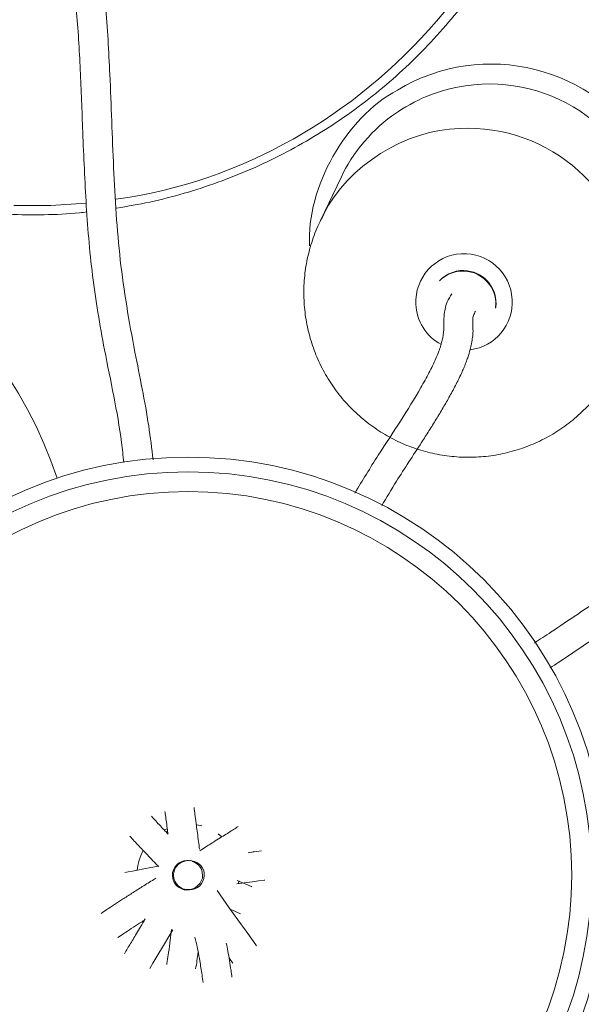
# Model space of a CAD drawing. Units: inches. Extents: x -1684 to 2313, y -968 to 2603.
# Drawn here: x 1916 to 1993, y -437 to -303 of the extents above; entities that cross this region are included whole.
import ezdxf

# ---------------------------------------------------------------- set-up
doc = ezdxf.new("R2010")
doc.units = ezdxf.units.IN
doc.header["$MEASUREMENT"] = 0

# ---------------------------------------------------------------- blocks, each defined once
blk = doc.blocks.new('block 1695')
at = {"color": 7, "lineweight": 15}
blk.add_open_spline([(1931.14, -413.83), (1931.2, -413.9), (1931.26, -413.96), (1931.32, -414.03), (1931.51, -414.24), (1931.7, -414.44), (1931.89, -414.65), (1932.12, -414.89), (1932.34, -415.12), (1932.56, -415.36), (1932.77, -415.58), (1932.98, -415.8), (1933.19, -416.03), (1933.43, -416.27), (1933.66, -416.52), (1933.9, -416.76), (1934.16, -417.04), (1934.43, -417.31), (1934.69, -417.58), (1934.82, -417.71), (1934.95, -417.84), (1935.07, -417.97)], degree=3, knots=[0, 0, 0, 0, 1, 1, 1, 2, 2, 2, 3, 3, 3, 4, 4, 4, 5, 5, 5, 6, 6, 6, 7, 7, 7, 7], dxfattribs=at)
blk = doc.blocks.new('block 1696')
at = {"color": 7, "lineweight": 15}
blk.add_open_spline([(1936.36, -413.55), (1936.26, -413.45), (1936.17, -413.35), (1936.08, -413.26), (1935.87, -413.04), (1935.66, -412.82), (1935.46, -412.61), (1935.24, -412.37), (1935.03, -412.14), (1934.81, -411.91), (1934.62, -411.71), (1934.43, -411.51), (1934.25, -411.3), (1934.19, -411.24), (1934.13, -411.18), (1934.07, -411.11)], degree=3, knots=[0, 0, 0, 0, 1, 1, 1, 2, 2, 2, 3, 3, 3, 4, 4, 4, 5, 5, 5, 5], dxfattribs=at)
blk = doc.blocks.new('block 1708')
at = {"color": 7, "lineweight": 15}
blk.add_open_spline([(1929.52, -427.62), (1929.79, -427.44), (1930.06, -427.26), (1930.33, -427.09), (1930.67, -426.87), (1931, -426.65), (1931.34, -426.43), (1931.72, -426.19), (1932.09, -425.94), (1932.47, -425.7), (1932.69, -425.56), (1932.91, -425.42), (1933.13, -425.27)], degree=3, knots=[0, 0, 0, 0, 1, 1, 1, 2, 2, 2, 3, 3, 3, 4, 4, 4, 4], dxfattribs=at)
blk = doc.blocks.new('block 1709')
at = {"color": 7, "lineweight": 15}
blk.add_open_spline([(1934.67, -419.56), (1934.58, -419.61), (1934.49, -419.67), (1934.4, -419.73), (1933.88, -420.06), (1933.36, -420.39), (1932.84, -420.71), (1932.37, -421.01), (1931.9, -421.31), (1931.43, -421.61), (1931.01, -421.89), (1930.58, -422.16), (1930.16, -422.43), (1929.78, -422.67), (1929.41, -422.92), (1929.03, -423.16), (1928.69, -423.38), (1928.35, -423.6), (1928.02, -423.82), (1927.75, -424), (1927.48, -424.17), (1927.22, -424.35)], degree=3, knots=[0, 0, 0, 0, 1, 1, 1, 2, 2, 2, 3, 3, 3, 4, 4, 4, 5, 5, 5, 6, 6, 6, 7, 7, 7, 7], dxfattribs=at)
blk = doc.blocks.new('block 1725')
at = {"color": 7, "lineweight": 15}
blk.add_open_spline([(1945.05, -433.05), (1945.01, -432.75), (1944.97, -432.44), (1944.93, -432.13), (1944.86, -431.69), (1944.79, -431.24), (1944.72, -430.79), (1944.65, -430.36), (1944.58, -429.94), (1944.5, -429.51), (1944.44, -429.15), (1944.36, -428.78), (1944.29, -428.42)], degree=3, knots=[0, 0, 0, 0, 1, 1, 1, 2, 2, 2, 3, 3, 3, 4, 4, 4, 4], dxfattribs=at)
blk = doc.blocks.new('block 1726')
at = {"color": 7, "lineweight": 15}
blk.add_open_spline([(1940.01, -427.58), (1940.07, -427.83), (1940.13, -428.08), (1940.19, -428.34), (1940.28, -428.72), (1940.36, -429.11), (1940.43, -429.5), (1940.52, -429.94), (1940.6, -430.37), (1940.67, -430.81), (1940.78, -431.45), (1940.89, -432.1), (1940.98, -432.76), (1941.03, -433.09), (1941.07, -433.42), (1941.12, -433.76)], degree=3, knots=[0, 0, 0, 0, 1, 1, 1, 2, 2, 2, 3, 3, 3, 4, 4, 4, 5, 5, 5, 5], dxfattribs=at)
blk = doc.blocks.new('block 1776')
at = {"color": 7, "lineweight": 15}
blk.add_lwpolyline([(1949.08, -415.85), (1948.41, -415.93), (1947.47, -416.06), (1947.26, -416.08)], dxfattribs=at)
blk = doc.blocks.new('block 1777')
at = {"color": 7, "lineweight": 15}
blk.add_lwpolyline([(1945.72, -420.31), (1946.7, -420.19), (1947.79, -420.05), (1948.67, -419.93), (1949.47, -419.83), (1949.56, -419.82)], dxfattribs=at)
blk = doc.blocks.new('block 1791')
at = {"color": 7, "lineweight": 15}
blk.add_lwpolyline([(1935.08, -417.89), (1935.06, -417.9), (1934, -418.1), (1933.05, -418.29), (1932.2, -418.45), (1931.5, -418.59), (1930.89, -418.71), (1930.47, -418.79)], dxfattribs=at)
blk = doc.blocks.new('block 1803')
at = {"color": 7, "lineweight": 15}
blk.add_open_spline([(1992.11, -255.38), (1992.1, -254.49), (1992.09, -253.6), (1992.06, -252.71), (1992.01, -251.1), (1991.9, -249.5), (1991.74, -247.9), (1991.58, -246.31), (1991.36, -244.72), (1991.1, -243.13), (1990.83, -241.55), (1990.52, -239.98), (1990.15, -238.41), (1989.78, -236.85), (1989.36, -235.3), (1988.89, -233.77), (1988.42, -232.23), (1987.9, -230.71), (1987.33, -229.21), (1986.76, -227.71), (1986.14, -226.23), (1985.47, -224.77), (1984.81, -223.31), (1984.09, -221.87), (1983.33, -220.46), (1982.57, -219.04), (1981.76, -217.65), (1980.91, -216.29), (1980.06, -214.93), (1979.16, -213.6), (1978.22, -212.29), (1977.28, -210.99), (1976.3, -209.72), (1975.27, -208.48), (1974.25, -207.24), (1973.19, -206.03), (1972.08, -204.86), (1970.98, -203.69), (1969.84, -202.56), (1968.66, -201.46), (1967.48, -200.37), (1966.27, -199.31), (1965.02, -198.29), (1963.78, -197.28), (1962.5, -196.3), (1961.19, -195.36), (1959.88, -194.43), (1958.53, -193.54), (1957.16, -192.69), (1955.79, -191.84), (1954.4, -191.04), (1952.97, -190.28), (1951.55, -189.53), (1950.1, -188.82), (1948.63, -188.16), (1947.17, -187.49), (1945.67, -186.88), (1944.16, -186.31), (1942.65, -185.75), (1941.13, -185.23), (1939.58, -184.76), (1938.04, -184.3), (1936.48, -183.88), (1934.91, -183.51), (1933.34, -183.15), (1931.75, -182.83), (1930.16, -182.57), (1928.57, -182.31), (1926.97, -182.1), (1925.36, -181.94), (1923.75, -181.78), (1922.14, -181.67), (1920.53, -181.62), (1918.92, -181.56), (1917.3, -181.56), (1915.69, -181.61), (1914.07, -181.66), (1912.46, -181.76), (1910.85, -181.92), (1909.25, -182.07), (1907.65, -182.28), (1906.05, -182.54), (1904.46, -182.8), (1902.87, -183.11), (1901.3, -183.47), (1899.72, -183.83), (1898.16, -184.24), (1896.62, -184.71), (1895.07, -185.17), (1893.54, -185.68), (1892.02, -186.24), (1890.51, -186.81), (1889.02, -187.42), (1887.54, -188.08), (1886.07, -188.74), (1884.62, -189.44), (1883.19, -190.2), (1881.76, -190.95), (1880.36, -191.75), (1878.99, -192.59), (1877.61, -193.44), (1876.26, -194.32), (1874.95, -195.26), (1873.63, -196.19), (1872.35, -197.16), (1871.09, -198.17), (1869.84, -199.19), (1868.62, -200.24), (1867.44, -201.34), (1866.25, -202.43), (1865.1, -203.56), (1863.99, -204.73), (1862.89, -205.9), (1861.81, -207.1), (1860.78, -208.34), (1859.75, -209.58), (1858.76, -210.85), (1857.82, -212.15), (1856.87, -213.45), (1855.96, -214.78), (1855.1, -216.14), (1854.24, -217.5), (1853.43, -218.89), (1852.66, -220.3), (1851.89, -221.71), (1851.17, -223.15), (1850.49, -224.61), (1849.82, -226.07), (1849.19, -227.55), (1848.61, -229.05), (1848.03, -230.55), (1847.5, -232.07), (1847.03, -233.6), (1846.55, -235.13), (1846.12, -236.68), (1845.74, -238.24), (1845.37, -239.81), (1845.04, -241.38), (1844.77, -242.96), (1844.49, -244.54), (1844.27, -246.13), (1844.1, -247.73), (1843.93, -249.33), (1843.82, -250.93), (1843.75, -252.53), (1843.69, -254.14), (1843.68, -255.74), (1843.72, -257.35), (1843.76, -258.95), (1843.85, -260.55), (1844, -262.15), (1844.14, -263.75), (1844.34, -265.34), (1844.59, -266.93), (1844.84, -268.51), (1845.15, -270.09), (1845.5, -271.65), (1845.86, -273.22), (1846.26, -274.77), (1846.72, -276.31), (1847.17, -277.85), (1847.68, -279.38), (1848.24, -280.88), (1848.79, -282.39), (1849.4, -283.87), (1850.05, -285.34), (1850.7, -286.81), (1851.41, -288.25), (1852.16, -289.67), (1852.9, -291.09), (1853.7, -292.49), (1854.54, -293.86), (1855.38, -295.23), (1856.26, -296.57), (1857.19, -297.88), (1858.12, -299.19), (1859.09, -300.47), (1860.1, -301.72), (1861.12, -302.97), (1862.17, -304.19), (1863.26, -305.37), (1864.35, -306.55), (1865.49, -307.69), (1866.65, -308.8), (1867.82, -309.9), (1869.02, -310.97), (1870.26, -312), (1871.5, -313.03), (1872.77, -314.02), (1874.07, -314.96), (1875.38, -315.91), (1876.71, -316.81), (1878.07, -317.67), (1879.43, -318.53), (1880.82, -319.35), (1882.24, -320.12), (1883.65, -320.88), (1885.1, -321.61), (1886.56, -322.28), (1888.02, -322.96), (1889.51, -323.59), (1891.01, -324.17), (1892.52, -324.75), (1894.04, -325.28), (1895.58, -325.76), (1897.12, -326.24), (1898.67, -326.67), (1900.24, -327.05), (1901.81, -327.43), (1903.39, -327.76), (1904.98, -328.03), (1906.57, -328.31), (1908.17, -328.53), (1909.77, -328.71), (1911.38, -328.88), (1912.99, -329.01), (1914.6, -329.07), (1916.22, -329.14), (1917.83, -329.15), (1919.44, -329.12), (1921.06, -329.1), (1922.68, -329.03), (1924.28, -328.86), (1924.62, -328.82), (1924.96, -328.78), (1925.3, -328.74)], degree=3, knots=[0, 0, 0, 0, 1, 1, 1, 2, 2, 2, 3, 3, 3, 4, 4, 4, 5, 5, 5, 6, 6, 6, 7, 7, 7, 8, 8, 8, 9, 9, 9, 10, 10, 10, 11, 11, 11, 12, 12, 12, 13, 13, 13, 14, 14, 14, 15, 15, 15, 16, 16, 16, 17, 17, 17, 18, 18, 18, 19, 19, 19, 20, 20, 20, 21, 21, 21, 22, 22, 22, 23, 23, 23, 24, 24, 24, 25, 25, 25, 26, 26, 26, 27, 27, 27, 28, 28, 28, 29, 29, 29, 30, 30, 30, 31, 31, 31, 32, 32, 32, 33, 33, 33, 34, 34, 34, 35, 35, 35, 36, 36, 36, 37, 37, 37, 38, 38, 38, 39, 39, 39, 40, 40, 40, 41, 41, 41, 42, 42, 42, 43, 43, 43, 44, 44, 44, 45, 45, 45, 46, 46, 46, 47, 47, 47, 48, 48, 48, 49, 49, 49, 50, 50, 50, 51, 51, 51, 52, 52, 52, 53, 53, 53, 54, 54, 54, 55, 55, 55, 56, 56, 56, 57, 57, 57, 58, 58, 58, 59, 59, 59, 60, 60, 60, 61, 61, 61, 62, 62, 62, 63, 63, 63, 64, 64, 64, 65, 65, 65, 66, 66, 66, 67, 67, 67, 68, 68, 68, 69, 69, 69, 70, 70, 70, 71, 71, 71, 72, 72, 72, 73, 73, 73, 74, 74, 74, 75, 75, 75, 75], dxfattribs=at)
blk = doc.blocks.new('block 1804')
at = {"color": 7, "lineweight": 15}
blk.add_open_spline([(1929.33, -328.23), (1930.84, -327.97), (1932.35, -327.71), (1933.85, -327.39), (1935.43, -327.05), (1936.99, -326.65), (1938.54, -326.2), (1940.09, -325.75), (1941.63, -325.25), (1943.15, -324.7), (1944.67, -324.15), (1946.17, -323.55), (1947.65, -322.91), (1949.13, -322.26), (1950.58, -321.57), (1952.02, -320.83), (1953.45, -320.09), (1954.86, -319.3), (1956.24, -318.47), (1957.63, -317.64), (1958.98, -316.76), (1960.31, -315.84), (1961.63, -314.92), (1962.93, -313.96), (1964.19, -312.96), (1965.45, -311.95), (1966.68, -310.91), (1967.87, -309.83), (1969.06, -308.74), (1970.22, -307.62), (1971.34, -306.46), (1972.46, -305.31), (1973.55, -304.11), (1974.59, -302.89), (1975.63, -301.66), (1976.63, -300.4), (1977.59, -299.1), (1978.55, -297.81), (1979.47, -296.49), (1980.34, -295.13), (1981.21, -293.78), (1982.04, -292.4), (1982.82, -291), (1983.6, -289.59), (1984.34, -288.16), (1985.03, -286.71), (1985.71, -285.25), (1986.36, -283.78), (1986.95, -282.28), (1987.54, -280.79), (1988.08, -279.28), (1988.57, -277.75), (1989.06, -276.22), (1989.51, -274.67), (1989.9, -273.11), (1990.29, -271.56), (1990.63, -269.99), (1990.92, -268.41), (1991.2, -266.83), (1991.44, -265.24), (1991.62, -263.64), (1991.81, -262.05), (1991.95, -260.45), (1992.02, -258.85), (1992.07, -257.69), (1992.09, -256.53), (1992.11, -255.38)], degree=3, knots=[0, 0, 0, 0, 1, 1, 1, 2, 2, 2, 3, 3, 3, 4, 4, 4, 5, 5, 5, 6, 6, 6, 7, 7, 7, 8, 8, 8, 9, 9, 9, 10, 10, 10, 11, 11, 11, 12, 12, 12, 13, 13, 13, 14, 14, 14, 15, 15, 15, 16, 16, 16, 17, 17, 17, 18, 18, 18, 19, 19, 19, 20, 20, 20, 21, 21, 21, 22, 22, 22, 22], dxfattribs=at)
blk = doc.blocks.new('block 1805')
at = {"color": 7, "lineweight": 15}
blk.add_open_spline([(1918.83, -278.27), (1918.85, -278.58), (1918.87, -278.88), (1918.91, -279.18), (1918.99, -279.74), (1919.14, -280.27), (1919.29, -280.8), (1919.44, -281.28), (1919.59, -281.76), (1919.75, -282.22), (1919.9, -282.64), (1920.05, -283.04), (1920.21, -283.44), (1920.35, -283.81), (1920.49, -284.17), (1920.62, -284.53), (1920.75, -284.88), (1920.88, -285.23), (1921, -285.58), (1921.12, -285.92), (1921.23, -286.25), (1921.34, -286.58), (1921.45, -286.93), (1921.56, -287.28), (1921.66, -287.63), (1921.76, -287.96), (1921.85, -288.29), (1921.94, -288.62), (1922.02, -288.94), (1922.1, -289.25), (1922.17, -289.56), (1922.24, -289.85), (1922.31, -290.15), (1922.38, -290.44), (1922.44, -290.73), (1922.5, -291.02), (1922.56, -291.31), (1922.64, -291.71), (1922.72, -292.11), (1922.79, -292.51), (1922.87, -292.95), (1922.94, -293.38), (1923.01, -293.82), (1923.09, -294.28), (1923.15, -294.74), (1923.22, -295.2), (1923.28, -295.66), (1923.34, -296.11), (1923.39, -296.57), (1923.45, -297.02), (1923.5, -297.46), (1923.55, -297.91), (1923.59, -298.35), (1923.64, -298.79), (1923.68, -299.24), (1923.72, -299.68), (1923.76, -300.12), (1923.8, -300.56), (1924.05, -303.32), (1924.22, -306.09), (1924.36, -308.87), (1924.49, -311.66), (1924.6, -314.44), (1924.7, -317.24), (1924.83, -320.58), (1924.97, -323.92), (1925.17, -327.28), (1925.37, -330.64), (1925.64, -334.01), (1926.06, -337.39), (1926.47, -340.78), (1927.05, -344.17), (1927.69, -347.52), (1928.51, -351.78), (1929.46, -355.95), (1930, -360.15), (1930.12, -361.06), (1930.22, -361.98), (1930.31, -362.89)], degree=3, knots=[0, 0, 0, 0, 1, 1, 1, 2, 2, 2, 3, 3, 3, 4, 4, 4, 5, 5, 5, 6, 6, 6, 7, 7, 7, 8, 8, 8, 9, 9, 9, 10, 10, 10, 11, 11, 11, 12, 12, 12, 13, 13, 13, 14, 14, 14, 15, 15, 15, 16, 16, 16, 17, 17, 17, 18, 18, 18, 19, 19, 19, 20, 20, 20, 21, 21, 21, 22, 22, 22, 23, 23, 23, 24, 24, 24, 25, 25, 25, 26, 26, 26, 26], dxfattribs=at)
blk = doc.blocks.new('block 1806')
at = {"color": 7, "lineweight": 15}
blk.add_open_spline([(1935.93, -410.48), (1935.94, -410.58), (1935.96, -410.69), (1935.97, -410.8), (1936.01, -411.1), (1936.05, -411.4), (1936.09, -411.7), (1936.14, -412.04), (1936.18, -412.38), (1936.23, -412.72), (1936.26, -413), (1936.3, -413.28), (1936.34, -413.56)], degree=3, knots=[0, 0, 0, 0, 1, 1, 1, 2, 2, 2, 3, 3, 3, 4, 4, 4, 4], dxfattribs=at)
blk = doc.blocks.new('block 1807')
at = {"color": 7, "lineweight": 15}
blk.add_open_spline([(1940.63, -415.58), (1940.59, -415.25), (1940.55, -414.91), (1940.5, -414.57), (1940.45, -414.18), (1940.4, -413.79), (1940.35, -413.4), (1940.31, -413.06), (1940.26, -412.71), (1940.21, -412.37), (1940.18, -412.13), (1940.15, -411.9), (1940.12, -411.66), (1940.09, -411.46), (1940.07, -411.25), (1940.04, -411.05), (1940.01, -410.86), (1939.99, -410.67), (1939.96, -410.48), (1939.94, -410.3), (1939.91, -410.11), (1939.89, -409.92)], degree=3, knots=[0, 0, 0, 0, 1, 1, 1, 2, 2, 2, 3, 3, 3, 4, 4, 4, 5, 5, 5, 6, 6, 6, 7, 7, 7, 7], dxfattribs=at)
blk = doc.blocks.new('block 1808')
at = {"color": 7, "lineweight": 15}
blk.add_open_spline([(1934.3, -362.54), (1934.12, -361), (1933.94, -359.46), (1933.71, -357.92), (1933.21, -354.56), (1932.48, -351.18), (1931.84, -347.86), (1931.01, -343.63), (1930.32, -339.48), (1929.84, -335.31), (1929.37, -331.13), (1929.12, -326.93), (1928.93, -322.71), (1928.74, -318.49), (1928.61, -314.25), (1928.41, -309.99), (1928.27, -306.85), (1928.09, -303.69), (1927.81, -300.51), (1927.76, -299.89), (1927.7, -299.26), (1927.64, -298.64), (1927.58, -298.01), (1927.51, -297.39), (1927.44, -296.76), (1927.37, -296.12), (1927.29, -295.49), (1927.21, -294.85), (1927.12, -294.18), (1927.02, -293.51), (1926.91, -292.83), (1926.84, -292.44), (1926.77, -292.05), (1926.7, -291.65), (1926.63, -291.25), (1926.55, -290.85), (1926.47, -290.45), (1926.4, -290.1), (1926.32, -289.74), (1926.24, -289.39), (1926.17, -289.08), (1926.1, -288.78), (1926.03, -288.48), (1925.98, -288.28), (1925.93, -288.08), (1925.87, -287.87), (1925.82, -287.67), (1925.77, -287.47), (1925.71, -287.26), (1925.65, -287.03), (1925.58, -286.8), (1925.52, -286.57), (1925.44, -286.31), (1925.37, -286.06), (1925.29, -285.8), (1925.22, -285.58), (1925.14, -285.35), (1925.07, -285.12), (1924.99, -284.88), (1924.91, -284.63), (1924.82, -284.39), (1924.73, -284.12), (1924.63, -283.85), (1924.53, -283.59), (1924.42, -283.29), (1924.31, -283), (1924.2, -282.71), (1924.07, -282.39), (1923.95, -282.07), (1923.83, -281.76), (1923.7, -281.42), (1923.58, -281.09), (1923.46, -280.76), (1923.33, -280.4), (1923.22, -280.04), (1923.12, -279.68), (1923, -279.3), (1922.9, -278.92), (1922.85, -278.55), (1922.83, -278.38), (1922.82, -278.21), (1922.81, -278.04)], degree=3, knots=[0, 0, 0, 0, 1, 1, 1, 2, 2, 2, 3, 3, 3, 4, 4, 4, 5, 5, 5, 6, 6, 6, 7, 7, 7, 8, 8, 8, 9, 9, 9, 10, 10, 10, 11, 11, 11, 12, 12, 12, 13, 13, 13, 14, 14, 14, 15, 15, 15, 16, 16, 16, 17, 17, 17, 18, 18, 18, 19, 19, 19, 20, 20, 20, 21, 21, 21, 22, 22, 22, 23, 23, 23, 24, 24, 24, 25, 25, 25, 26, 26, 26, 27, 27, 27, 27], dxfattribs=at)
blk = doc.blocks.new('block 1821')
at = {"color": 7, "lineweight": 15}
blk.add_lwpolyline([(1933.86, -431.88), (1934.29, -431.15), (1934.97, -430.01), (1935.74, -428.72), (1936.59, -427.28), (1936.99, -426.61)], dxfattribs=at)
blk = doc.blocks.new('block 1822')
at = {"color": 7, "lineweight": 15}
blk.add_open_spline([(1933.24, -425.1), (1933.18, -425.19), (1933.13, -425.28), (1933.08, -425.37), (1932.87, -425.72), (1932.66, -426.08), (1932.45, -426.43), (1932.27, -426.73), (1932.09, -427.02), (1931.92, -427.32), (1931.77, -427.58), (1931.61, -427.83), (1931.46, -428.09), (1931.32, -428.33), (1931.18, -428.56), (1931.04, -428.8), (1930.9, -429.04), (1930.75, -429.28), (1930.61, -429.51), (1930.55, -429.62), (1930.48, -429.74), (1930.41, -429.85)], degree=3, knots=[0, 0, 0, 0, 1, 1, 1, 2, 2, 2, 3, 3, 3, 4, 4, 4, 5, 5, 5, 6, 6, 6, 7, 7, 7, 7], dxfattribs=at)
blk = doc.blocks.new('block 1836')
at = {"color": 7, "lineweight": 15}
blk.add_open_spline([(2052.78, -345.81), (2052.55, -345.94), (2052.33, -346.07), (2052.12, -346.2), (2051.7, -346.46), (2051.34, -346.72), (2051, -346.98), (2050.69, -347.22), (2050.39, -347.45), (2050.1, -347.69), (2049.85, -347.9), (2049.6, -348.1), (2049.36, -348.31), (2049.16, -348.49), (2048.95, -348.67), (2048.75, -348.85), (2048.61, -348.97), (2048.47, -349.09), (2048.33, -349.21), (2048.21, -349.31), (2048.09, -349.42), (2047.97, -349.52), (2047.86, -349.61), (2047.75, -349.7), (2047.64, -349.79), (2047.53, -349.89), (2047.42, -349.98), (2047.31, -350.07), (2047.19, -350.16), (2047.08, -350.26), (2046.96, -350.35), (2046.43, -350.77), (2045.87, -351.19), (2045.3, -351.61), (2044.71, -352.04), (2044.1, -352.47), (2043.47, -352.9), (2042.34, -353.67), (2041.14, -354.45), (2039.9, -355.23), (2038.66, -356.01), (2037.38, -356.79), (2036.07, -357.58), (2033.74, -358.98), (2031.34, -360.38), (2028.9, -361.78), (2026.46, -363.19), (2023.98, -364.6), (2021.49, -366), (2018.53, -367.68), (2015.55, -369.36), (2012.62, -371.04), (2009.68, -372.72), (2006.78, -374.4), (2003.95, -376.09), (2001.12, -377.78), (1998.37, -379.48), (1995.77, -381.17), (1993.29, -382.79), (1990.96, -384.4), (1988.56, -386), (1987.8, -386.5), (1987.04, -387), (1986.28, -387.5)], degree=3, knots=[0, 0, 0, 0, 1, 1, 1, 2, 2, 2, 3, 3, 3, 4, 4, 4, 5, 5, 5, 6, 6, 6, 7, 7, 7, 8, 8, 8, 9, 9, 9, 10, 10, 10, 11, 11, 11, 12, 12, 12, 13, 13, 13, 14, 14, 14, 15, 15, 15, 16, 16, 16, 17, 17, 17, 18, 18, 18, 19, 19, 19, 20, 20, 20, 21, 21, 21, 21], dxfattribs=at)
blk = doc.blocks.new('block 1837')
at = {"color": 7, "lineweight": 15}
blk.add_open_spline([(1945.89, -412.53), (1945.79, -412.59), (1945.69, -412.65), (1945.59, -412.72), (1945.38, -412.85), (1945.18, -412.98), (1944.97, -413.11), (1944.73, -413.26), (1944.49, -413.41), (1944.26, -413.56), (1943.99, -413.73), (1943.72, -413.89), (1943.45, -414.06), (1943.15, -414.25), (1942.85, -414.44), (1942.55, -414.63), (1942.29, -414.79), (1942.04, -414.95), (1941.78, -415.11), (1941.5, -415.28), (1941.23, -415.45), (1940.95, -415.63), (1940.86, -415.69), (1940.76, -415.75), (1940.66, -415.81)], degree=3, knots=[0, 0, 0, 0, 1, 1, 1, 2, 2, 2, 3, 3, 3, 4, 4, 4, 5, 5, 5, 6, 6, 6, 7, 7, 7, 8, 8, 8, 8], dxfattribs=at)
blk = doc.blocks.new('block 1838')
at = {"color": 7, "lineweight": 15}
blk.add_lwpolyline([(1947.88, -416), (1948.03, -415.91)], dxfattribs=at)
blk = doc.blocks.new('block 1839')
at = {"color": 7, "lineweight": 15}
blk.add_open_spline([(1988.42, -390.9), (1988.82, -390.63), (1989.22, -390.37), (1989.62, -390.11), (1992.2, -388.42), (1994.57, -386.75), (1997.09, -385.08), (2000.31, -382.96), (2003.77, -380.84), (2007.35, -378.72), (2010.94, -376.6), (2014.66, -374.47), (2018.42, -372.34), (2022.18, -370.21), (2025.98, -368.07), (2029.71, -365.93), (2032.18, -364.52), (2034.61, -363.1), (2037, -361.68), (2039.38, -360.27), (2041.72, -358.84), (2043.92, -357.41), (2044.25, -357.2), (2044.56, -356.99), (2044.88, -356.77), (2045.2, -356.56), (2045.51, -356.35), (2045.82, -356.14), (2046.13, -355.93), (2046.43, -355.72), (2046.72, -355.51), (2047, -355.31), (2047.28, -355.11), (2047.56, -354.91), (2047.82, -354.72), (2048.08, -354.53), (2048.34, -354.34), (2048.58, -354.15), (2048.83, -353.97), (2049.06, -353.78), (2049.23, -353.65), (2049.39, -353.52), (2049.55, -353.4), (2049.74, -353.25), (2049.92, -353.1), (2050.1, -352.95), (2050.31, -352.78), (2050.51, -352.61), (2050.71, -352.44), (2050.93, -352.24), (2051.15, -352.05), (2051.37, -351.86), (2051.61, -351.64), (2051.85, -351.43), (2052.11, -351.21), (2052.38, -350.97), (2052.67, -350.73), (2052.97, -350.5), (2053.3, -350.24), (2053.64, -349.98), (2054.05, -349.71), (2054.27, -349.57), (2054.52, -349.42), (2054.77, -349.28)], degree=3, knots=[0, 0, 0, 0, 1, 1, 1, 2, 2, 2, 3, 3, 3, 4, 4, 4, 5, 5, 5, 6, 6, 6, 7, 7, 7, 8, 8, 8, 9, 9, 9, 10, 10, 10, 11, 11, 11, 12, 12, 12, 13, 13, 13, 14, 14, 14, 15, 15, 15, 16, 16, 16, 17, 17, 17, 18, 18, 18, 19, 19, 19, 20, 20, 20, 21, 21, 21, 21], dxfattribs=at)
blk = doc.blocks.new('block 1854')
at = {"color": 7, "lineweight": 15}
blk.add_lwpolyline([(1947.78, -420.72), (1947.71, -420.69), (1946.08, -419.99), (1945.75, -419.85)], dxfattribs=at)
blk = doc.blocks.new('block 1855')
at = {"color": 7, "lineweight": 15}
blk.add_lwpolyline([(1944.86, -423.82), (1945.12, -423.93), (1946.22, -424.41)], dxfattribs=at)
blk = doc.blocks.new('block 1860')
at = {"color": 7, "lineweight": 15}
blk.add_lwpolyline([(1938.72, -417.17), (1938.7, -417.17)], dxfattribs=at)
blk = doc.blocks.new('block 1869')
at = {"color": 7, "lineweight": 15}
blk.add_lwpolyline([(1981, -341.84), (1981.02, -341.74)], dxfattribs=at)
blk = doc.blocks.new('block 1870')
at = {"color": 7, "lineweight": 15}
blk.add_lwpolyline([(1973.41, -338.08), (1973.34, -338.15)], dxfattribs=at)
blk = doc.blocks.new('block 1871')
at = {"color": 7, "lineweight": 15}
blk.add_open_spline([(1957.63, -329.02), (1957.37, -329.47), (1957.12, -329.93), (1956.89, -330.4), (1956.5, -331.2), (1956.19, -332.04), (1955.93, -332.89), (1955.66, -333.73), (1955.44, -334.59), (1955.26, -335.47), (1955.09, -336.34), (1954.98, -337.22), (1954.91, -338.1), (1954.85, -338.99), (1954.83, -339.88), (1954.88, -340.76), (1954.92, -341.65), (1955.01, -342.54), (1955.15, -343.41), (1955.3, -344.29), (1955.5, -345.15), (1955.74, -346.01), (1955.99, -346.86), (1956.29, -347.7), (1956.64, -348.51), (1956.98, -349.33), (1957.38, -350.13), (1957.82, -350.9), (1958.26, -351.67), (1958.75, -352.41), (1959.27, -353.12), (1959.8, -353.84), (1960.38, -354.52), (1960.99, -355.16), (1961.59, -355.81), (1962.24, -356.42), (1962.93, -356.98), (1963.61, -357.55), (1964.32, -358.08), (1965.07, -358.56), (1965.81, -359.05), (1966.59, -359.49), (1967.38, -359.88), (1968.18, -360.27), (1969, -360.62), (1969.84, -360.91), (1970.67, -361.21), (1971.53, -361.45), (1972.39, -361.64), (1973.26, -361.84), (1974.14, -361.98), (1975.02, -362.07), (1975.91, -362.16), (1976.8, -362.2), (1977.68, -362.18), (1978.57, -362.17), (1979.46, -362.1), (1980.34, -361.98), (1981.22, -361.86), (1982.09, -361.68), (1982.95, -361.46), (1983.81, -361.23), (1984.66, -360.96), (1985.49, -360.63), (1986.31, -360.31), (1987.12, -359.94), (1987.9, -359.52), (1988.69, -359.1), (1989.44, -358.63), (1990.17, -358.12), (1990.9, -357.61), (1991.59, -357.06), (1992.26, -356.46), (1992.92, -355.87), (1993.55, -355.24), (1994.13, -354.57), (1994.72, -353.9), (1995.26, -353.2), (1995.77, -352.47), (1996.28, -351.74), (1996.76, -350.99), (1997.15, -350.19), (1997.24, -350), (1997.33, -349.8), (1997.41, -349.61)], degree=3, knots=[0, 0, 0, 0, 1, 1, 1, 2, 2, 2, 3, 3, 3, 4, 4, 4, 5, 5, 5, 6, 6, 6, 7, 7, 7, 8, 8, 8, 9, 9, 9, 10, 10, 10, 11, 11, 11, 12, 12, 12, 13, 13, 13, 14, 14, 14, 15, 15, 15, 16, 16, 16, 17, 17, 17, 18, 18, 18, 19, 19, 19, 20, 20, 20, 21, 21, 21, 22, 22, 22, 23, 23, 23, 24, 24, 24, 25, 25, 25, 26, 26, 26, 27, 27, 27, 28, 28, 28, 28], dxfattribs=at)
blk = doc.blocks.new('block 1872')
at = {"color": 7, "lineweight": 15}
blk.add_lwpolyline([(1959.98, -323.97), (1957.07, -330.02)], dxfattribs=at)
blk = doc.blocks.new('block 1877')
at = {"color": 7, "lineweight": 15}
blk.add_open_spline([(1975.02, -339.92), (1974.8, -340.28), (1974.57, -340.65), (1974.41, -341), (1974.26, -341.34), (1974.17, -341.67), (1974.1, -341.99), (1974.04, -342.28), (1974, -342.57), (1973.98, -342.85), (1973.96, -343.1), (1973.95, -343.35), (1973.95, -343.57), (1973.94, -343.78), (1973.95, -343.98), (1973.94, -344.17), (1973.94, -344.34), (1973.94, -344.51), (1973.93, -344.67), (1973.93, -344.81), (1973.92, -344.95), (1973.9, -345.09), (1973.89, -345.21), (1973.88, -345.32), (1973.86, -345.42), (1973.85, -345.51), (1973.84, -345.58), (1973.83, -345.66), (1973.81, -345.75), (1973.8, -345.83), (1973.78, -345.92), (1973.76, -346.01), (1973.74, -346.11), (1973.72, -346.21), (1973.69, -346.32), (1973.66, -346.44), (1973.63, -346.55), (1973.6, -346.68), (1973.56, -346.81), (1973.53, -346.93), (1973.49, -347.07), (1973.44, -347.2), (1973.4, -347.34), (1973.35, -347.47), (1973.3, -347.61), (1973.25, -347.74), (1973.13, -348.07), (1973, -348.4), (1972.85, -348.73), (1972.72, -349.05), (1972.57, -349.37), (1972.41, -349.7), (1972.25, -350.02), (1972.09, -350.35), (1971.91, -350.67), (1971.74, -351), (1971.56, -351.34), (1971.38, -351.67), (1971.19, -352), (1971, -352.34), (1970.81, -352.68), (1969.95, -354.18), (1969, -355.71), (1968.02, -357.25), (1967.03, -358.79), (1966, -360.34), (1965, -361.9), (1963.91, -363.61), (1962.86, -365.34), (1961.8, -367.06)], degree=3, knots=[0, 0, 0, 0, 1, 1, 1, 2, 2, 2, 3, 3, 3, 4, 4, 4, 5, 5, 5, 6, 6, 6, 7, 7, 7, 8, 8, 8, 9, 9, 9, 10, 10, 10, 11, 11, 11, 12, 12, 12, 13, 13, 13, 14, 14, 14, 15, 15, 15, 16, 16, 16, 17, 17, 17, 18, 18, 18, 19, 19, 19, 20, 20, 20, 21, 21, 21, 22, 22, 22, 23, 23, 23, 23], dxfattribs=at)
blk = doc.blocks.new('block 1878')
at = {"color": 7, "lineweight": 15}
blk.add_open_spline([(1965.48, -368.75), (1966.14, -367.65), (1966.79, -366.56), (1967.48, -365.45), (1968.57, -363.71), (1969.76, -361.94), (1970.91, -360.15), (1971.24, -359.63), (1971.58, -359.11), (1971.91, -358.58), (1972.24, -358.06), (1972.57, -357.53), (1972.89, -357.01), (1973.21, -356.48), (1973.53, -355.95), (1973.84, -355.42), (1974.15, -354.89), (1974.46, -354.36), (1974.75, -353.83), (1975.05, -353.29), (1975.34, -352.76), (1975.62, -352.22), (1975.9, -351.66), (1976.18, -351.1), (1976.43, -350.54), (1976.53, -350.32), (1976.62, -350.1), (1976.71, -349.89), (1976.8, -349.67), (1976.89, -349.45), (1976.97, -349.23), (1977.05, -349.02), (1977.12, -348.82), (1977.19, -348.61), (1977.25, -348.43), (1977.31, -348.24), (1977.37, -348.05), (1977.41, -347.92), (1977.44, -347.79), (1977.48, -347.65), (1977.51, -347.53), (1977.55, -347.4), (1977.58, -347.27), (1977.61, -347.14), (1977.64, -347.01), (1977.67, -346.87), (1977.7, -346.72), (1977.73, -346.58), (1977.75, -346.43), (1977.78, -346.3), (1977.8, -346.18), (1977.81, -346.05), (1977.83, -345.91), (1977.85, -345.77), (1977.87, -345.64), (1977.88, -345.49), (1977.89, -345.35), (1977.9, -345.21), (1977.91, -345.06), (1977.92, -344.91), (1977.91, -344.78), (1977.91, -344.62), (1977.91, -344.47), (1977.9, -344.32), (1977.89, -344.16), (1977.88, -344.01), (1977.87, -343.86), (1977.87, -343.7), (1977.87, -343.54), (1977.87, -343.38), (1977.88, -343.2), (1977.91, -343.03), (1977.97, -342.86), (1978.03, -342.66), (1978.15, -342.47), (1978.26, -342.27)], degree=3, knots=[0, 0, 0, 0, 1, 1, 1, 2, 2, 2, 3, 3, 3, 4, 4, 4, 5, 5, 5, 6, 6, 6, 7, 7, 7, 8, 8, 8, 9, 9, 9, 10, 10, 10, 11, 11, 11, 12, 12, 12, 13, 13, 13, 14, 14, 14, 15, 15, 15, 16, 16, 16, 17, 17, 17, 18, 18, 18, 19, 19, 19, 20, 20, 20, 21, 21, 21, 22, 22, 22, 23, 23, 23, 24, 24, 24, 25, 25, 25, 25], dxfattribs=at)
blk = doc.blocks.new('block 1888')
at = {"color": 7, "lineweight": 15}
blk.add_lwpolyline([(1941.16, -418.41), (1941.07, -418.23)], dxfattribs=at)
blk = doc.blocks.new('block 1903')
at = {"color": 7, "lineweight": 15}
blk.add_lwpolyline([(1948.4, -428.78), (1947.98, -428.19), (1946.98, -426.79), (1945.88, -425.25), (1944.7, -423.59), (1943.43, -421.82), (1943.02, -421.23)], dxfattribs=at)
blk = doc.blocks.new('block 1904')
at = {"color": 7, "lineweight": 15}
blk.add_lwpolyline([(1944.66, -430.42), (1944.83, -430.66), (1945.16, -431.13)], dxfattribs=at)
blk = doc.blocks.new('block 1918')
at = {"color": 7, "lineweight": 15}
blk.add_open_spline([(1940.11, -431.93), (1940.17, -431.56), (1940.24, -431.18), (1940.29, -430.81), (1940.35, -430.42), (1940.41, -430.03), (1940.46, -429.65)], degree=3, knots=[0, 0, 0, 0, 1, 1, 1, 2, 2, 2, 2], dxfattribs=at)
blk = doc.blocks.new('block 1919')
at = {"color": 7, "lineweight": 15}
blk.add_open_spline([(1936.8, -426.54), (1936.75, -427.03), (1936.7, -427.51), (1936.65, -428), (1936.58, -428.56), (1936.5, -429.12), (1936.42, -429.69), (1936.36, -430.08), (1936.3, -430.48), (1936.24, -430.88), (1936.21, -431.02), (1936.19, -431.17), (1936.16, -431.32)], degree=3, knots=[0, 0, 0, 0, 1, 1, 1, 2, 2, 2, 3, 3, 3, 4, 4, 4, 4], dxfattribs=at)
blk = doc.blocks.new('block 1944')
at = {"color": 7, "lineweight": 15}
blk.add_open_spline([(1938.34, -417.31), (1937.74, -417.52), (1937.2, -418.19), (1937.12, -418.82)], degree=3, dxfattribs=at)
blk = doc.blocks.new('block 1945')
at = {"color": 7, "lineweight": 15}
blk.add_lwpolyline([(1938.53, -417.24), (1939.08, -417.16), (1939.3, -417.17)], dxfattribs=at)
blk = doc.blocks.new('block 1954')
at = {"color": 7, "lineweight": 15}
blk.add_lwpolyline([(1939.25, -421.14), (1939.08, -421.14), (1938.85, -421.13)], dxfattribs=at)
blk = doc.blocks.new('block 1955')
at = {"color": 7, "lineweight": 15}
blk.add_open_spline([(1937.2, -418.52), (1936.98, -419.09), (1937.14, -419.92), (1937.54, -420.38)], degree=3, dxfattribs=at)
blk = doc.blocks.new('block 1962')
at = {"color": 7, "lineweight": 15}
blk.add_open_spline([(1938.52, -421.04), (1939.06, -421.23), (1939.85, -421.08), (1940.29, -420.71)], degree=3, dxfattribs=at)
blk = doc.blocks.new('block 1968')
at = {"color": 7, "lineweight": 15}
blk.add_lwpolyline([(1939.09, -421.15), (1939.08, -421.15), (1939.04, -421.15)], dxfattribs=at)
blk = doc.blocks.new('block 1969')
at = {"color": 7, "lineweight": 15}
blk.add_lwpolyline([(1938.95, -417.16), (1939.07, -417.15), (1939.1, -417.15)], dxfattribs=at)
blk = doc.blocks.new('block 1978')
at = {"color": 7, "lineweight": 15}
blk.add_open_spline([(1921.22, -365.04), (1912.88, -339.42), (1884.57, -318.19), (1857.65, -317.36)], degree=3, dxfattribs=at)
blk = doc.blocks.new('block 1985')
at = {"color": 7, "lineweight": 15}
blk.add_lwpolyline([(1939.22, -421.13), (1939.08, -421.14), (1939.02, -421.14)], dxfattribs=at)
blk = doc.blocks.new('block 1986')
at = {"color": 7, "lineweight": 15}
blk.add_lwpolyline([(1938.81, -421.12), (1938.56, -421.07)], dxfattribs=at)
blk = doc.blocks.new('block 2006')
at = {"color": 7, "lineweight": 15}
blk.add_lwpolyline([(1941.06, -419.19), (1941.03, -419.54)], dxfattribs=at)
blk = doc.blocks.new('block 2007')
at = {"color": 7, "lineweight": 15}
blk.add_lwpolyline([(1938.94, -417.16), (1939.11, -417.15), (1939.12, -417.15)], dxfattribs=at)
blk = doc.blocks.new('block 2008')
at = {"color": 7, "lineweight": 15}
blk.add_lwpolyline([(1940.72, -418.04), (1940.93, -418.42), (1941.06, -419.19)], dxfattribs=at)
blk = doc.blocks.new('block 2015')
at = {"color": 7, "lineweight": 15}
blk.add_lwpolyline([(1939.16, -421.15), (1939.14, -421.15), (1939.03, -421.15)], dxfattribs=at)
blk = doc.blocks.new('block 2021')
at = {"color": 7, "lineweight": 15}
blk.add_open_spline([(1939.88, -417.33), (1939.46, -417.12), (1938.76, -417.11), (1938.34, -417.31)], degree=3, dxfattribs=at)
blk = doc.blocks.new('block 2026')
at = {"color": 7, "lineweight": 15}
blk.add_lwpolyline([(1939.23, -421.13), (1939.01, -421.13), (1938.62, -421.07)], dxfattribs=at)
blk = doc.blocks.new('block 2027')
at = {"color": 7, "lineweight": 15}
blk.add_open_spline([(1937.54, -420.38), (1937.74, -420.65), (1938.19, -420.96), (1938.52, -421.04)], degree=3, dxfattribs=at)
blk = doc.blocks.new('block 2033')
at = {"color": 7, "lineweight": 15}
blk.add_lwpolyline([(1938.94, -417.16), (1939.08, -417.16), (1939.33, -417.18)], dxfattribs=at)
blk = doc.blocks.new('block 2034')
at = {"color": 7, "lineweight": 15}
blk.add_lwpolyline([(1939.88, -417.33), (1940.49, -417.75), (1940.72, -418.04)], dxfattribs=at)
blk = doc.blocks.new('block 2039')
at = {"color": 7, "lineweight": 15}
blk.add_open_spline([(1938.91, -417.16), (1937.8, -417.17), (1936.92, -418.08), (1936.94, -419.19), (1936.95, -420.29), (1937.86, -421.17), (1938.97, -421.16), (1939, -421.16), (1939.07, -421.15), (1939.11, -421.15)], degree=3, knots=[0, 0, 0, 0, 1, 1, 1, 2, 2, 2, 3, 3, 3, 3], dxfattribs=at)
blk = doc.blocks.new('block 2040')
at = {"color": 7, "lineweight": 15}
blk.add_lwpolyline([(1939.09, -421.15), (1939.07, -421.15), (1938.98, -421.15)], dxfattribs=at)
blk = doc.blocks.new('block 2049')
at = {"color": 7, "lineweight": 15}
blk.add_lwpolyline([(1981.03, -341.04), (1981, -341.84)], dxfattribs=at)
blk = doc.blocks.new('block 2050')
at = {"color": 7, "lineweight": 15}
blk.add_open_spline([(1981.03, -341.04), (1980.9, -338.57), (1978.78, -336.67), (1976.3, -336.81), (1975.33, -336.8), (1973.98, -337.41), (1973.34, -338.15)], degree=3, knots=[0, 0, 0, 0, 1, 1, 1, 2, 2, 2, 2], dxfattribs=at)
blk = doc.blocks.new('block 2051')
at = {"color": 7, "lineweight": 15}
blk.add_open_spline([(1981.02, -341.74), (1981.32, -339.29), (1979.58, -337.07), (1977.14, -336.77), (1975.91, -336.55), (1974.23, -337.13), (1973.41, -338.08)], degree=3, knots=[0, 0, 0, 0, 1, 1, 1, 2, 2, 2, 2], dxfattribs=at)
blk = doc.blocks.new('block 2052')
at = {"color": 7, "lineweight": 15}
blk.add_lwpolyline([(1957.07, -330.02), (1957.08, -330), (1957.59, -329)], dxfattribs=at)
blk = doc.blocks.new('block 2053')
at = {"color": 7, "lineweight": 15}
blk.add_open_spline([(1967.33, -315.33), (1964.62, -317.01), (1961.2, -321.03), (1959.98, -323.97)], degree=3, dxfattribs=at)
blk = doc.blocks.new('block 2059')
at = {"color": 7, "lineweight": 15}
blk.add_open_spline([(1939.23, -421.14), (1940.33, -421.17), (1941.26, -420.3), (1941.29, -419.19), (1941.29, -419.17), (1941.29, -419.12), (1941.29, -419.1)], degree=3, knots=[0, 0, 0, 0, 1, 1, 1, 2, 2, 2, 2], dxfattribs=at)
blk = doc.blocks.new('block 2060')
at = {"color": 7, "lineweight": 15}
blk.add_lwpolyline([(1939.3, -417.16), (1939.39, -417.16)], dxfattribs=at)
blk = doc.blocks.new('block 2061')
at = {"color": 7, "lineweight": 15}
blk.add_open_spline([(1941.29, -419.1), (1941.29, -418.16), (1940.54, -417.31), (1939.61, -417.18)], degree=3, dxfattribs=at)
blk = doc.blocks.new('block 2067')
at = {"color": 7, "lineweight": 15}
blk.add_lwpolyline([(1941.02, -419.57), (1940.7, -420.28), (1940.29, -420.71)], dxfattribs=at)
blk = doc.blocks.new('block 2068')
at = {"color": 7, "lineweight": 15}
blk.add_lwpolyline([(1939.23, -421.13), (1938.83, -421.12)], dxfattribs=at)
blk = doc.blocks.new('block 2069')
at = {"color": 7, "lineweight": 15}
blk.add_lwpolyline([(1941.03, -419.51), (1941.02, -419.57)], dxfattribs=at)
blk = doc.blocks.new('block 2073')
at = {"color": 7, "lineweight": 15}
blk.add_lwpolyline([(1939.2, -421.15), (1939.16, -421.15), (1938.86, -421.14)], dxfattribs=at)
blk = doc.blocks.new('block 2074')
at = {"color": 7, "lineweight": 15}
blk.add_lwpolyline([(1939.55, -421.07), (1939.09, -421.13), (1938.88, -421.12)], dxfattribs=at)
blk = doc.blocks.new('block 2078')
at = {"color": 7, "lineweight": 15}
blk.add_lwpolyline([(1939.79, -417.32), (1939.65, -417.26)], dxfattribs=at)
blk = doc.blocks.new('block 2079')
at = {"color": 7, "lineweight": 15}
blk.add_lwpolyline([(1938.62, -417.23), (1938.36, -417.31)], dxfattribs=at)
blk = doc.blocks.new('block 2086')
at = {"color": 7, "lineweight": 15}
blk.add_lwpolyline([(1939.28, -421.13), (1938.82, -421.12), (1938.81, -421.12)], dxfattribs=at)
blk = doc.blocks.new('block 2087')
at = {"color": 7, "lineweight": 15}
blk.add_open_spline([(1996.06, -419.15), (1996.06, -387.68), (1970.55, -362.17), (1939.08, -362.17), (1907.61, -362.17), (1882.09, -387.68), (1882.09, -419.15), (1882.09, -450.63), (1907.61, -476.14), (1939.08, -476.14), (1970.55, -476.14), (1996.06, -450.63), (1996.06, -419.15), (1996.06, -419.15), (1996.06, -419.15), (1996.06, -419.15)], degree=3, knots=[0, 0, 0, 0, 1, 1, 1, 2, 2, 2, 3, 3, 3, 4, 4, 4, 5, 5, 5, 5], dxfattribs=at)
blk = doc.blocks.new('block 2088')
at = {"color": 7, "lineweight": 15}
blk.add_open_spline([(1994.06, -419.15), (1994.06, -388.79), (1969.44, -364.17), (1939.08, -364.17), (1908.71, -364.17), (1884.09, -388.79), (1884.09, -419.15), (1884.09, -449.52), (1908.71, -474.14), (1939.08, -474.14), (1969.44, -474.14), (1994.06, -449.52), (1994.06, -419.15), (1994.06, -419.15), (1994.06, -419.15), (1994.06, -419.15)], degree=3, knots=[0, 0, 0, 0, 1, 1, 1, 2, 2, 2, 3, 3, 3, 4, 4, 4, 5, 5, 5, 5], dxfattribs=at)
blk = doc.blocks.new('block 2089')
at = {"color": 7, "lineweight": 15}
blk.add_open_spline([(1991.37, -419.15), (1991.37, -390.27), (1967.96, -366.86), (1939.08, -366.86), (1910.2, -366.86), (1886.79, -390.27), (1886.79, -419.15), (1886.79, -448.03), (1910.2, -471.44), (1939.08, -471.44), (1967.96, -471.44), (1991.37, -448.03), (1991.37, -419.15), (1991.37, -419.15), (1991.37, -419.15), (1991.37, -419.15)], degree=3, knots=[0, 0, 0, 0, 1, 1, 1, 2, 2, 2, 3, 3, 3, 4, 4, 4, 5, 5, 5, 5], dxfattribs=at)
blk = doc.blocks.new('block 2090')
at = {"color": 7, "lineweight": 15}
blk.add_lwpolyline([(1946, -419.93), (1945.94, -420.34)], dxfattribs=at)
blk = doc.blocks.new('block 2091')
at = {"color": 7, "lineweight": 15}
blk.add_open_spline([(1932.97, -415.8), (1932.57, -416.45), (1932.19, -417.69), (1932.15, -418.45)], degree=3, dxfattribs=at)
blk = doc.blocks.new('block 2092')
at = {"color": 7, "lineweight": 15}
blk.add_lwpolyline([(1935.86, -412.97), (1936.2, -412.81)], dxfattribs=at)
blk = doc.blocks.new('block 2093')
at = {"color": 7, "lineweight": 15}
blk.add_lwpolyline([(1940.16, -412.27), (1940.29, -412.29), (1940.95, -412.44)], dxfattribs=at)
blk = doc.blocks.new('block 2094')
at = {"color": 7, "lineweight": 15}
blk.add_lwpolyline([(1943.17, -413.51), (1943.24, -413.56), (1943.64, -413.89)], dxfattribs=at)
blk = doc.blocks.new('block 2153')
at = {"color": 253, "lineweight": 15}
blk.add_open_spline([(1929.25, -327.01), (1963.69, -322.31), (1990.92, -290.66), (1990.44, -255.91)], degree=3, dxfattribs=at)
blk = doc.blocks.new('block 2154')
at = {"color": 253, "lineweight": 15}
blk.add_lwpolyline([(1925.2, -327.54), (1920.37, -327.87), (1915.31, -327.87)], dxfattribs=at)
blk = doc.blocks.new('block 2206')
at = {"color": 253, "lineweight": 15}
blk.add_open_spline([(1977.56, -347.52), (1980.93, -347.11), (1983.47, -344.05), (1983.25, -340.66)], degree=3, dxfattribs=at)
blk = doc.blocks.new('block 2207')
at = {"color": 253, "lineweight": 15}
blk.add_open_spline([(1983.25, -340.66), (1983.06, -337.04), (1979.97, -334.25), (1976.35, -334.44), (1972.72, -334.63), (1969.94, -337.72), (1970.13, -341.35), (1970.13, -343.44), (1971.65, -345.87), (1973.54, -346.77)], degree=3, knots=[0, 0, 0, 0, 1, 1, 1, 2, 2, 2, 3, 3, 3, 3], dxfattribs=at)
blk = doc.blocks.new('block 2209')
at = {"color": 253, "lineweight": 15}
blk.add_open_spline([(1999.68, -338.57), (1999.01, -326.2), (1988.43, -316.71), (1976.05, -317.38), (1968.94, -317.4), (1960.69, -322.6), (1957.59, -329)], degree=3, knots=[0, 0, 0, 0, 1, 1, 1, 2, 2, 2, 2], dxfattribs=at)
blk = doc.blocks.new('block 2210')
at = {"color": 253, "lineweight": 15}
blk.add_open_spline([(2000.87, -325.05), (1996.06, -313.62), (1982.89, -308.25), (1971.46, -313.06), (1970.31, -313.5), (1968.32, -314.6), (1967.33, -315.33)], degree=3, knots=[0, 0, 0, 0, 1, 1, 1, 2, 2, 2, 2], dxfattribs=at)
blk = doc.blocks.new('block 2212')
at = {"color": 253, "lineweight": 15}
blk.add_open_spline([(2001.57, -320.58), (1994.53, -308.87), (1979.32, -305.09), (1967.62, -312.13), (1960.57, -315.9), (1955.21, -325.4), (1955.63, -333.38)], degree=3, knots=[0, 0, 0, 0, 1, 1, 1, 2, 2, 2, 2], dxfattribs=at)
blk = doc.blocks.new('block 2266')
at = {"color": 253, "lineweight": 15}
blk.add_lwpolyline([(1936.1, -413.28), (1936.28, -413.2)], dxfattribs=at)

msp = doc.modelspace()

# ---------------------------------------------------------------- block references
for name in ['block 1803', 'block 2154', 'block 2153', 'block 1804', 'block 1805', 'block 1808', 'block 2212', 'block 2210', 'block 2053', 'block 2209', 'block 1978', 'block 1872', 'block 1871', 'block 2052', 'block 2207', 'block 2050', 'block 2051', 'block 1870', 'block 1877', 'block 2206', 'block 2049', 'block 1869', 'block 1878', 'block 1836', 'block 1839', 'block 2087', 'block 2088', 'block 2089', 'block 1806', 'block 1807', 'block 1696', 'block 2092', 'block 2266', 'block 2093', 'block 1837', 'block 1695', 'block 2094', 'block 2091', 'block 1776', 'block 1838', 'block 2039', 'block 1944', 'block 2021', 'block 2079', 'block 1945', 'block 1860', 'block 2007', 'block 2033', 'block 1969', 'block 2060', 'block 2061', 'block 2078', 'block 2034', 'block 1791', 'block 1955', 'block 2008', 'block 1888', 'block 1709', 'block 2059', 'block 2067', 'block 2069', 'block 2006', 'block 1777', 'block 1854', 'block 2090', 'block 2027', 'block 1962', 'block 1986', 'block 2026', 'block 2086', 'block 2068', 'block 1954', 'block 2073', 'block 2074', 'block 2040', 'block 1985', 'block 2015', 'block 1968', 'block 1903', 'block 1855', 'block 1708', 'block 1822', 'block 1821', 'block 1919', 'block 1726', 'block 1725', 'block 1918', 'block 1904']:
    msp.add_blockref(name, (0, 0))

doc.saveas('drawing.dxf')
